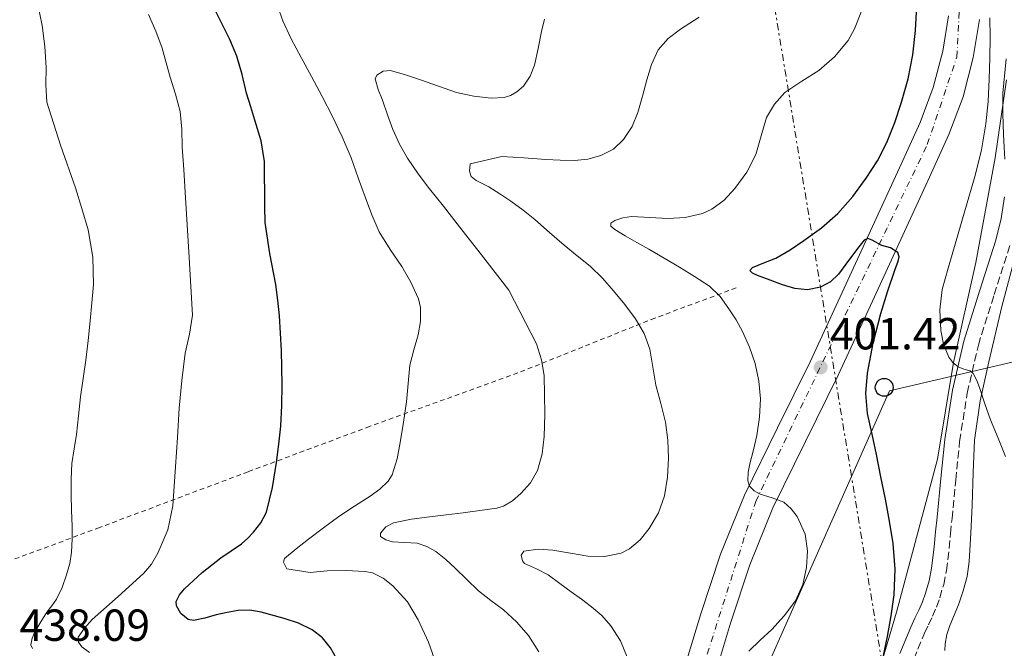
# Model space of a CAD drawing. Units: metres. Extents: x 597085 to 600523, y 4738369 to 4740730.
# Drawn here: x 599641 to 599861, y 4739400 to 4739541 of the extents above; entities that cross this region are included whole.
import ezdxf

# ---------------------------------------------------------------- set-up
doc = ezdxf.new("R2010")
doc.units = ezdxf.units.M
doc.header["$MEASUREMENT"] = 0
for name, pattern in [('DGN Style 2', [1.7399219301090239, 1.043953158065414, -0.6959687720436097]), ('DGN Style 3', [2.435890702152634, 1.739921930109024, -0.6959687720436097]), ('DGN Style 4', [2.7856150101045474, 1.391937544087219, -0.6959687720436097, 0.001739921930109024, -0.6959687720436097]), ('DGN Style 7', [3.4798438602180486, 1.565929737098122, -0.6959687720436097, 0.5219765790327072, -0.6959687720436097])]:
    doc.linetypes.add(name, pattern=pattern)
for name, color, linetype, lineweight in [('Camino', 7, 'DGN Style 3', 0), ('Carretera', 9, 'Continuous', 0), ('Cauce permanente', 151, 'Continuous', 13), ('Cota de punto acotado terreno', 7, 'Continuous', 0), ('Curva de nivel directora', 30, 'Continuous', 30), ('Curva de nivel intermedia', 30, 'Continuous', 0), ('Eje de carretera', 7, 'DGN Style 4', 0), ('Invernadero', 7, 'Continuous', 0), ('Límite de municipio', 7, 'Continuous', 0), ('Línea blanca (vial)', 7, 'Continuous', 13), ('Línea de cambio de uso (parcela vista)', 92, 'Continuous', 0), ('Línea eléctrica', 6, 'DGN Style 7', 0), ('Línea telefónica', 7, 'Continuous', 0), ('Margen derecho', 7, 'Continuous', 0), ('Poste telefónico', 7, 'Continuous', 0), ('Punto acotado terreno (símbolo)', 7, 'Continuous', 0), ('Tela metálica o alambrada', 7, 'DGN Style 2', 0)]:
    doc.layers.add(name, color=color, linetype=linetype, lineweight=lineweight)
doc.styles.add('Style-Arial', font='arial.ttf')

# ---------------------------------------------------------------- blocks, each defined once
blk = doc.blocks.new('5PATER')
at = {"layer": 'Cauce permanente', "linetype": 'Continuous', "lineweight": 0}
h = blk.add_hatch(color=51, dxfattribs=at)
edge = h.paths.add_edge_path()
edge.add_ellipse((0, 0), major_axis=(-0.1095731443231308, -0.1110710700762829), ratio=0.9994222409660317, start_angle=0, end_angle=360)
blk = doc.blocks.new('5PTT')
at = {"layer": 'Invernadero', "color": 7, "linetype": 'Continuous', "lineweight": 30}
blk.add_circle((2.382683753967285e-05, 4.306399822235108e-05), 0.1995000005932858, dxfattribs=at)

msp = doc.modelspace()

# ---------------------------------------------------------------- linework, layer by layer
at = {"layer": 'Camino', "color": 7, "linetype": 'DGN Style 3', "lineweight": 0}
msp.add_polyline3d([(599840.8299999969, 4739397.920000001, 398.8999999999942), (599843.2099999996, 4739403.720000001, 398.6900000000023), (599844.1200000015, 4739405.590000002, 398.6600000000037), (599845.0300000012, 4739407.480000001, 398.6100000000007), (599845.8799999984, 4739409.520000001, 398.4799999999959), (599846.6200000005, 4739411.62, 398.3300000000019), (599847.51, 4739414.61, 398.1600000000035), (599848.1200000002, 4739417.670000001, 398.0099999999947), (599848.4299999988, 4739420.16, 397.9299999999931), (599848.6999999991, 4739422.660000003, 397.8300000000018), (599849.03, 4739425.960000001, 397.5800000000019), (599849.3699999999, 4739429.270000001, 397.320000000007), (599850.2199999992, 4739437.880000001, 396.6699999999984), (599851.0599999973, 4739446.5, 396.0200000000042), (599852.7600000005, 4739457.310000001, 395.1600000000036), (599855.2399999971, 4739468, 394.2899999999937), (599858.760000002, 4739479.260000001, 393.4499999999972), (599862.3899999997, 4739490.500000002, 392.7400000000052)], dxfattribs=at)
at = {"layer": 'Carretera', "color": 9, "linetype": 'Continuous', "lineweight": 0}
for points in [[(599738.6900000008, 4739230.08, 419.5399999999936), (599743.4400000006, 4739244.73, 418.5899999999965), (599748.1600000013, 4739259.28, 417.6199999999953), (599748.7000000001, 4739261.010000001, 417.4799999999959), (599750.2600000025, 4739265.980000001, 417.7599999999948), (599753.9600000015, 4739277.77, 416.1100000000006), (599759.61, 4739296.239999999, 414.5800000000018), (599764.9600000009, 4739315.41, 413.25), (599770.3999999991, 4739334.78, 411.929999999993), (599776.2199999995, 4739352.970000001, 410.1699999999983), (599782.0599999977, 4739370.939999999, 408.4400000000023), (599787.63, 4739389.41, 407.3300000000018), (599793.2499999994, 4739408.050000002, 406.1999999999971), (599797.6900000006, 4739421.369999999, 405.1900000000023), (599802.9999999992, 4739434.53, 404.1699999999983), (599810.3900000008, 4739449.57, 402.9199999999983), (599817.6700000009, 4739464.269999999, 401.6900000000023), (599825.2600000015, 4739480.710000001, 400.4100000000035), (599832.8700000001, 4739497.24, 399.1399999999995), (599837.6099999987, 4739507.570000002, 398.3099999999977), (599842.2399999978, 4739517.680000001, 397.4799999999959), (599845.1900000004, 4739525.510000001, 396.7899999999936), (599847.2800000003, 4739533.600000001, 396.1199999999953), (599848.5900000001, 4739541.470000001, 395.7400000000052)], [(599855.5199999993, 4739540.630000002, 395.7400000000052), (599854.1099999989, 4739532.150000001, 396.1199999999953), (599851.8500000013, 4739523.4, 396.7899999999936), (599848.6799999997, 4739515.000000001, 397.4799999999959), (599843.9600000011, 4739504.660000001, 398.3099999999977), (599839.2100000014, 4739494.33, 399.1399999999995), (599831.5899999995, 4739477.790000002, 400.4100000000035), (599823.9600000007, 4739461.260000001, 401.6900000000023), (599816.6400000005, 4739446.49, 402.9199999999983), (599809.3700000016, 4739431.689999999, 404.1699999999983), (599804.2300000007, 4739418.960000002, 405.1900000000023), (599799.899999999, 4739405.939999999, 406.1999999999971), (599794.3099999988, 4739387.390000001, 407.3300000000018), (599788.7100000018, 4739368.86, 408.4400000000023), (599782.8600000002, 4739350.829999999, 410.1699999999983), (599777.0799999977, 4739332.78, 411.929999999993), (599771.6799999998, 4739313.529999998, 413.25), (599766.3099999987, 4739294.279999999, 414.5800000000018), (599760.6299999991, 4739275.7, 416.1100000000006), (599754.7999999997, 4739257.159999999, 417.6199999999953), (599750.0700000002, 4739242.579999999, 418.5899999999965)]]:
    msp.add_polyline3d(points, dxfattribs=at)
at = {"layer": 'Curva de nivel directora', "color": 30, "linetype": 'Continuous', "lineweight": 30, "flags": 128}
for points, elevation in [([(599689.9799999989, 4739408.79), (599687.519999998, 4739408.340000001), (599685.0599999994, 4739407.789999999), (599682.509999999, 4739407.08), (599679.980000001, 4739406.51), (599678.7800000008, 4739406.760000001), (599677.1899999992, 4739408.100000001), (599676.1900000002, 4739409.810000001), (599676.1399999987, 4739410.770000001), (599676.8299999994, 4739412.29), (599677.9499999993, 4739413.62), (599681.9300000002, 4739417.220000002), (599686.0799999986, 4739420.5), (599690.739999999, 4739423.630000002), (599692.1099999992, 4739424.880000001), (599693.3600000008, 4739426.27), (599695.0399999995, 4739428.37), (599696.2599999999, 4739430.720000002), (599697.639999999, 4739436.220000001), (599698.5099999984, 4739441.79), (599699.0599999983, 4739445.86), (599699.4899999996, 4739449.939999999), (599699.74, 4739454.52), (599699.8099999994, 4739459.11), (599699.6699999986, 4739466.830000001), (599699.1999999991, 4739474.560000001), (599698.8300000003, 4739478.060000001), (599698.3699999999, 4739481.540000001), (599697.0299999987, 4739488.45), (599696.0199999984, 4739495.390000002), (599695.9299999991, 4739498.850000001), (599695.8899999988, 4739502.310000001), (599695.8699999988, 4739505.630000002), (599695.8300000007, 4739508.950000001), (599695.0599999996, 4739513.610000002), (599693.7000000007, 4739518.190000001), (599692.7599999995, 4739521.199999999), (599691.8299999997, 4739524.190000001), (599690.8599999996, 4739528.37), (599689.6999999996, 4739532.500000001), (599688.0700000002, 4739536.170000001), (599686.3099999988, 4739539.78), (599684.8299999991, 4739542.77)], 425), ([(599834.0999999989, 4739398.720000001), (599834.9799999996, 4739402.980000001), (599835.7599999999, 4739407.600000001), (599836.4100000003, 4739412.240000002), (599836.7000000008, 4739418.01), (599836.229999999, 4739423.760000002), (599835.4099999988, 4739428.680000001), (599834.4900000001, 4739433.59), (599833.48, 4739438.580000001), (599832.4699999995, 4739443.570000002), (599831.4999999994, 4739448.150000001), (599830.5199999983, 4739452.720000001), (599830.1099999992, 4739457.230000001), (599830.4899999992, 4739461.76), (599831.7599999988, 4739468.430000002), (599833.4500000008, 4739475.029999999), (599834.9799999996, 4739479.880000004), (599836.5699999989, 4739484.710000004), (599837.3699999991, 4739486.720000002), (599837.5599999991, 4739487.720000001), (599837.2599999995, 4739488.640000002), (599835.639999999, 4739489.690000001), (599833.7100000001, 4739490.26), (599831.5499999986, 4739491.440000001), (599830.5299999994, 4739491.78), (599829.7200000002, 4739491.440000001), (599828.5299999989, 4739489.9), (599827.3699999988, 4739488.34), (599825.6799999991, 4739486.070000002), (599823.9800000003, 4739483.810000001), (599822.199999999, 4739482.12), (599819.9799999993, 4739480.930000001), (599817.1200000006, 4739480.310000001), (599814.2699999985, 4739480.630000001), (599811.4900000001, 4739481.440000001), (599808.7299999996, 4739482.5), (599805.9499999991, 4739483.550000003), (599804.7899999992, 4739484.08), (599804.2500000005, 4739484.609999999), (599804.8200000003, 4739485.310000001), (599807.3599999995, 4739486.359999999), (599810.0399999995, 4739487.430000001), (599813.1899999989, 4739489.270000001), (599816.3000000003, 4739491.330000001), (599820.1899999996, 4739494.16), (599823.8300000007, 4739497.33), (599827.2399999992, 4739501.130000002), (599830.23, 4739505.27), (599832.7199999999, 4739509.150000002), (599834.8399999988, 4739513.230000001), (599836.609999999, 4739517.660000001), (599838.0700000009, 4739522.189999999), (599839.5599999996, 4739527.440000001), (599840.6500000004, 4739532.770000001), (599841.2400000005, 4739538.189999999), (599841.5299999987, 4739543.620000001)], 400), ([(599712.5599999988, 4739396.880000001), (599710.5800000007, 4739400.430000001), (599708.759999999, 4739402.67), (599706.4500000001, 4739404.430000001), (599703.4300000003, 4739405.940000001), (599700.2599999986, 4739407.010000001), (599695.1199999999, 4739408.439999999), (599692.5499999995, 4739408.840000002), (599689.9799999989, 4739408.79)], 425)]:
    msp.add_lwpolyline(points, dxfattribs=dict(at, elevation=elevation))
at = {"layer": 'Curva de nivel intermedia', "color": 30, "linetype": 'Continuous', "lineweight": 0, "flags": 128}
for points, elevation in [([(599644.0199999993, 4739400.319999998), (599643.6900000006, 4739401.139999999), (599643.940000001, 4739402.599999999), (599644.5900000014, 4739403.989999999), (599645.860000001, 4739406.220000001), (599647.2300000011, 4739408.390000001), (599648.3399999999, 4739409.829999999), (599649.4100000004, 4739411.31), (599650.6800000002, 4739413.940000001), (599651.63, 4739416.720000001), (599652.3699999999, 4739419.239999999), (599652.7800000011, 4739421.789999997), (599652.8800000016, 4739424.710000001), (599652.8600000015, 4739427.619999999), (599652.7699999999, 4739431.090000001), (599652.6700000016, 4739434.56), (599652.6600000004, 4739438.069999998), (599652.8300000003, 4739441.59), (599653.3399999999, 4739444.819999999), (599653.8899999998, 4739448.050000001), (599654.2899999998, 4739452.230000001), (599654.7200000013, 4739456.42), (599655.3300000015, 4739460.529999998), (599655.9200000016, 4739464.640000001), (599656.4300000012, 4739469.02), (599656.9100000017, 4739473.409999999), (599657.3099999996, 4739477.460000002), (599657.6200000002, 4739481.51), (599657.5399999998, 4739487.619999998), (599656.4500000012, 4739493.73), (599655.0800000011, 4739498.460000001), (599653.6200000015, 4739503.109999998), (599650.2799999999, 4739512.580000001), (599647.2500000013, 4739522.189999999), (599647.0200000011, 4739526.060000001), (599647.1100000005, 4739529.949999998), (599646.7700000008, 4739534.640000001), (599646.2300000021, 4739539.309999999), (599645.1700000003, 4739544.359999998)], 435.0000000000001), ([(599734.22, 4739396.630000001), (599732.480000001, 4739401.74), (599730.1699999998, 4739406.689999999), (599727.7400000001, 4739410.720000002), (599724.5000000015, 4739414.310000001), (599722.320000002, 4739416.01), (599719.9400000017, 4739417.159999998), (599718.2300000016, 4739417.51), (599714.0400000007, 4739417.670000001), (599709.8499999997, 4739417.640000001), (599706.0600000012, 4739417.279999999), (599700.8600000021, 4739418.100000001), (599700.0500000007, 4739419.57), (599700.280000001, 4739420.359999999), (599702.8899999994, 4739422.55), (599705.660000001, 4739424.689999999), (599709.0300000017, 4739427.230000001), (599712.4200000003, 4739429.73), (599715.9100000015, 4739432.05), (599719.4499999998, 4739434.32), (599721.5800000001, 4739435.829999999), (599723.4500000008, 4739437.609999998), (599724.3600000006, 4739439.07), (599725.4700000014, 4739442.640000001), (599726.1100000007, 4739446.27), (599726.8799999995, 4739450.800000001), (599727.5800000015, 4739455.329999999), (599727.9500000002, 4739459.430000001), (599728.3000000011, 4739463.519999999), (599729.1700000007, 4739466.909999999), (599730.1500000019, 4739470.269999999), (599730.6400000014, 4739473.3), (599730.6700000004, 4739476.359999999), (599730.2200000011, 4739478.34), (599728.5500000014, 4739482.02), (599726.5199999998, 4739485.52), (599723.9000000001, 4739489.349999999), (599721.4800000016, 4739493.28), (599719.8299999998, 4739497.039999999), (599718.3600000013, 4739500.869999998), (599716.7899999999, 4739505.34), (599715.1800000007, 4739509.789999999), (599713.2100000015, 4739514.470000001), (599711.020000001, 4739519.039999999), (599708.6900000019, 4739523.5), (599706.3300000017, 4739527.939999999), (599704.0600000008, 4739532.140000001), (599701.7899999997, 4739536.359999998), (599699.9299999999, 4739540.390000001), (599698.4800000016, 4739544.52)], 420.0000000000001), ([(599803.990000001, 4739399.699999999), (599806.5500000004, 4739402.17), (599809.1000000007, 4739404.560000001), (599811.8700000001, 4739407.61), (599814.4100000015, 4739410.960000001), (599816.030000002, 4739414.579999999), (599816.8700000002, 4739418.390000001), (599817.1299999994, 4739422.08), (599816.5400000017, 4739425.789999999), (599814.7900000014, 4739429.73), (599813.4700000006, 4739431.439999999), (599811.8200000009, 4739432.930000001), (599809.2100000002, 4739433.949999999), (599806.5500000004, 4739434.74), (599805.2100000015, 4739435.449999999), (599804.1699999999, 4739436.509999999), (599803.780000001, 4739437.74), (599803.8200000012, 4739439.640000001), (599804.2000000012, 4739441.509999999), (599805.0100000004, 4739444.640000001), (599805.7700000004, 4739447.81), (599806.3499999992, 4739451.92), (599806.5700000006, 4739456.029999998), (599806.2400000019, 4739459.96), (599805.3700000002, 4739463.869999999), (599804.150000002, 4739467.54), (599802.5899999996, 4739471.039999997), (599801.1400000012, 4739473.609999998), (599799.5300000019, 4739476.069999999), (599797.5700000017, 4739478.81), (599795.1900000012, 4739481.140000001), (599791.8899999998, 4739483.32), (599788.5199999993, 4739485.359999998), (599785.0800000015, 4739487.41), (599781.6300000004, 4739489.439999999), (599779.0100000007, 4739490.910000001), (599776.3799999999, 4739492.369999998), (599774.0399999997, 4739493.779999998), (599773.2000000015, 4739494.560000001), (599773.1900000003, 4739495.229999999), (599774.0500000009, 4739495.810000001), (599775.8600000013, 4739496.389999999), (599777.8000000014, 4739496.659999999), (599781.8600000006, 4739496.489999999), (599785.9100000008, 4739496.26), (599789.780000002, 4739496.499999999), (599793.630000001, 4739497.359999999), (599795.7300000021, 4739498.340000001), (599798.4700000002, 4739500.369999997), (599800.8700000008, 4739502.930000001), (599803.5300000006, 4739506.609999998), (599805.5900000016, 4739510.550000001), (599806.7500000015, 4739514.659999999), (599807.9500000018, 4739518.77), (599809.7000000019, 4739521.79), (599812.0300000011, 4739524.4), (599815.7999999997, 4739526.880000002), (599819.6100000006, 4739529.249999999), (599823.1300000009, 4739532.34), (599826.1500000006, 4739535.999999999), (599827.5900000001, 4739538.539999999), (599829.1400000014, 4739542.499999999)], 405.0000000000001), ([(599655.6399999999, 4739404.859999998), (599657.380000001, 4739406.77), (599663.1600000013, 4739411.869999998), (599668.8200000008, 4739417.009999999), (599670.5900000011, 4739419.140000002), (599672.0300000005, 4739421.54), (599674.2200000009, 4739426.75), (599675.360000001, 4739432.159999999), (599675.7000000007, 4739436.5), (599676.0000000001, 4739440.829999999), (599676.3900000014, 4739447.359999998), (599676.7900000014, 4739453.890000001), (599677.3700000005, 4739460.069999999), (599678.1300000002, 4739466.23), (599679.1000000003, 4739470.439999999), (599679.7300000007, 4739474.67), (599679.4100000011, 4739481.099999999), (599679.0300000011, 4739487.52), (599678.5900000008, 4739494.810000001), (599678.1500000004, 4739502.100000001), (599677.7999999995, 4739507.149999999), (599677.4300000007, 4739512.189999999), (599677.3600000015, 4739516.170000001), (599676.9800000014, 4739520.109999998), (599675.940000002, 4739523.970000002), (599674.7999999998, 4739527.789999999), (599673.9100000003, 4739531.01), (599673.0099999995, 4739534.230000001), (599671.5600000012, 4739538.02), (599669.9699999996, 4739541.759999999)], 430), ([(599753.1900000023, 4739421.159999999), (599753.7199999996, 4739422), (599756.9699999996, 4739422.429999999), (599760.2199999995, 4739422.21), (599764.14, 4739421.54), (599768.0600000005, 4739420.909999999), (599771.7500000009, 4739420.789999999), (599775.4500000001, 4739421.550000001), (599777.35, 4739422.51), (599779.7200000016, 4739424.52), (599781.7199999997, 4739427.060000001), (599783.8099999996, 4739430.59), (599785.1300000006, 4739434.350000001), (599785.8400000014, 4739438.560000001), (599786.0400000004, 4739442.77), (599785.8800000016, 4739446.810000001), (599785.3499999996, 4739450.829999999), (599784.3200000015, 4739454.980000001), (599783.2599999999, 4739459.089999998), (599782.5900000016, 4739463.069999999), (599781.8800000007, 4739467.059999999), (599780.6, 4739470.609999998), (599778.6799999999, 4739473.890000001), (599776.3300000008, 4739477.07), (599773.8000000005, 4739480.079999999), (599771.2800000014, 4739482.929999999), (599768.5900000003, 4739485.600000001), (599765.6599999999, 4739487.949999999), (599762.7300000018, 4739490.27), (599759.490000001, 4739493.13), (599756.2300000021, 4739495.989999999), (599753.5900000001, 4739498.109999998), (599750.8699999999, 4739500.150000001), (599748.42, 4739501.749999999), (599745.9099999999, 4739503.300000001), (599743.1200000005, 4739504.76), (599742.0000000006, 4739505.649999999), (599741.6299999995, 4739506.83), (599741.7800000015, 4739508.430000001), (599748.8300000012, 4739510.109999998), (599753.7500000009, 4739509.779999998), (599758.6799999995, 4739509.439999999), (599761.8700000013, 4739509.289999999), (599765.0499999998, 4739509.199999999), (599768.0100000014, 4739509.470000001), (599770.9400000017, 4739510.29), (599773.7400000001, 4739511.710000001), (599776.0400000003, 4739513.890000001), (599777.9300000012, 4739516.800000001), (599779.2099999996, 4739519.92), (599780.22, 4739523.550000001), (599781.2100000001, 4739527.189999999), (599782.2600000007, 4739530.619999998), (599783.7400000005, 4739533.92), (599786.0100000014, 4739536.449999998), (599788.7500000016, 4739538.48), (599792.9100000013, 4739541.189999999)], 410.0000000000001), ([(599757.6900000017, 4739537.939999999), (599758.4000000001, 4739540.739999999)], 415), ([(599861.2699999998, 4739443.149999999), (599859.6400000004, 4739447.239999999), (599857.9599999995, 4739451.31), (599856.7000000011, 4739454.909999998), (599855.4800000007, 4739458.529999999), (599854.8700000005, 4739460.119999999), (599854.0700000003, 4739461.65), (599853.400000002, 4739462.220000001), (599852.0200000008, 4739462.600000001), (599850.7100000009, 4739463.119999998), (599849.5799999998, 4739464.09), (599848.65, 4739465.28), (599847.4299999997, 4739468.199999999), (599846.890000001, 4739471.220000001), (599846.6300000016, 4739475.84), (599847.1800000014, 4739480.390000001), (599848.5300000015, 4739485.189999999), (599849.9100000006, 4739489.99), (599852.2500000009, 4739497.929999999), (599854.570000001, 4739505.869999998), (599855.9800000014, 4739511.579999999), (599856.9500000015, 4739517.38), (599857.440000001, 4739522.34), (599857.6900000013, 4739527.310000001), (599857.8400000011, 4739532), (599857.8800000013, 4739536.689999999), (599857.8000000009, 4739540.99)], 395.0000000000001), ([(599757.0800000014, 4739399.57), (599754.7600000012, 4739403.229999999), (599752.1100000005, 4739406.26), (599749.1799999999, 4739408.96), (599746.3700000005, 4739411.039999999), (599743.620000001, 4739413.150000001), (599741.0199999993, 4739415.679999999), (599738.4199999998, 4739418.24), (599736.320000001, 4739420.140000001), (599734.0999999992, 4739421.939999999), (599732.11, 4739423.06), (599729.9400000018, 4739423.779999999), (599727.1900000003, 4739423.929999999), (599724.3899999995, 4739424.07), (599722.9099999999, 4739424.579999999), (599721.77, 4739425.300000002), (599721.7099999996, 4739426.05), (599722.9300000002, 4739427.449999999), (599724.6300000009, 4739428.350000001), (599728.640000001, 4739429.119999999), (599732.6599999998, 4739429.67), (599736.4200000016, 4739430.119999998), (599740.1800000012, 4739430.579999999), (599743.9600000008, 4739431.06), (599747.7200000006, 4739431.619999998), (599749.1900000012, 4739432.05), (599751.1900000017, 4739433.27), (599753.0500000013, 4739434.869999998), (599755.2599999997, 4739437.230000001), (599756.7900000007, 4739440), (599757.8200000012, 4739443.76), (599758.2800000017, 4739447.57), (599758.4699999995, 4739452.600000001), (599758.2900000006, 4739461.199999998), (599757.7100000016, 4739464.689999999), (599756.5899999996, 4739468.310000001), (599750.3900000014, 4739480.26), (599747.3300000015, 4739484.189999999), (599744.2699999993, 4739488.13), (599741.5800000003, 4739491.609999998), (599738.8900000014, 4739495.090000001), (599735.7900000013, 4739498.990000002), (599732.670000001, 4739502.869999999), (599730.1299999995, 4739506.220000001), (599727.7400000001, 4739509.699999999), (599725.9500000019, 4739512.829999999), (599724.5199999993, 4739516.13), (599723.3300000001, 4739519.389999999), (599722.17, 4739522.659999999), (599721.2000000001, 4739525.029999998), (599720.5700000019, 4739527.409999999), (599720.8899999993, 4739528.259999998), (599722.3300000011, 4739529.140000002), (599723.9800000006, 4739529.269999999), (599727.3400000001, 4739528.29), (599730.6799999994, 4739527.189999999), (599734.6900000017, 4739525.779999999), (599738.7300000006, 4739524.390000001), (599742.5900000007, 4739523.52), (599746.490000001, 4739523.119999999), (599749.35, 4739523.279999998), (599750.7600000004, 4739523.73), (599752.1500000005, 4739524.51), (599753.6500000004, 4739525.789999999), (599755.2000000017, 4739527.979999999), (599756.1500000015, 4739530.470000001), (599756.9500000017, 4739534.199999999), (599757.6900000017, 4739537.939999999)], 415), ([(599776.7900000013, 4739398.37), (599775.3000000003, 4739402.02), (599773.1900000003, 4739405.390000001), (599771.1800000009, 4739407.680000001), (599768.8899999998, 4739409.630000001), (599766.620000001, 4739411.279999998), (599764.3400000012, 4739412.909999999), (599761.7700000008, 4739414.82), (599759.2100000015, 4739416.720000001), (599756.5700000017, 4739418.07), (599753.9000000008, 4739419.3), (599753.4300000013, 4739419.880000001), (599753.1900000023, 4739421.159999999)], 410.0000000000001), ([(599656.7500000009, 4739399.42), (599655.060000001, 4739400.640000001), (599654.2800000008, 4739401.73), (599654.2600000009, 4739402.829999999), (599655.6399999999, 4739404.859999998)], 430)]:
    msp.add_lwpolyline(points, dxfattribs=dict(at, elevation=elevation))
at = {"layer": 'Eje de carretera', "color": 7, "linetype": 'DGN Style 4', "lineweight": 0}
msp.add_polyline3d([(599238.3699999996, 4738874.340000001, 417.0800000000019), (599319.3099999977, 4738918.660000003, 416.2599999999949), (599524.1599999998, 4739027.400000001, 423.6399999999994), (599570.1199999996, 4739051.4, 426.8999999999943), (599661.0899999993, 4739100.810000001, 430.3699999999955), (599689.730000001, 4739121.140000001, 428.7499999999999), (599712.7100000008, 4739145.130000001, 426.3000000000029), (599727.0399999983, 4739178.790000002, 423.7899999999936), (599765.2899999989, 4739305.150000001, 414.2400000000054), (599774.6200000008, 4739335.800000003, 411.7299999999959), (599805.5300000011, 4739433.110000002, 404.1900000000023), (599843.8399999999, 4739512.76, 397.7700000000042), (599850.4400000004, 4739532.25, 396.1699999999982), (599852.7699999994, 4739574.230000001, 393.9900000000054), (599848.44, 4739610.220000003, 391.850000000006), (599838.3500000003, 4739652.330000001, 390.2799999999989), (599831.0900000005, 4739684.850000001, 389.9100000000036), (599791.5399999989, 4739824.439999999, 388.570000000007), (599788.5799999973, 4739853.790000002, 388.479999999996), (599790.229999999, 4739887.750000002, 388.1699999999982), (599795.8599999995, 4739941.300000002, 388.5599999999978), (599802.7799999996, 4739959.100000001, 388.300000000003), (599816.9499999986, 4739969.99, 388.0200000000042), (599824.9699999982, 4739971.859999999, 388.0200000000042)], dxfattribs=at)
at = {"layer": 'Límite de municipio', "color": 7, "linetype": 'Continuous', "lineweight": 0}
msp.add_polyline3d([(599890.1000000016, 4739023.600000001, 401.5900000000001), (599857.9899999984, 4739042.680000001, 418.93), (599853.370000001, 4739045.560000001, 421.16), (599833.7100000009, 4739057.779999999, 427.89), (599805.5500000007, 4739075.290000001, 432.89), (599787.4899999984, 4739085.92, 430.13), (599755.5500000007, 4739104.74, 428.9), (599707.8999999985, 4739134.970000001, 426.94), (599721.9100000003, 4739150.600000001, 425.44), (599737.5500000007, 4739171.310000001, 422.84), (599745.2399999984, 4739180.779999999, 421.17), (599762.4200000018, 4739203.279999999, 418.1600000000001), (599772.5599999987, 4739229.9, 413.39), (599788.8599999994, 4739276.25, 408.7800000000001), (599805.1999999993, 4739318.029999999, 405.02), (599821.0399999992, 4739359.930000001, 401.52), (599829.8099999987, 4739384.130000001, 400.06), (599836.9299999997, 4739408.439999999, 399.76), (599846.1099999994, 4739442.529999999, 396.64), (599849.6999999993, 4739464.140000001, 394.98), (599854.6799999997, 4739486.4, 393.76), (599859.0199999996, 4739509.790000001, 393.35), (599861.5100000016, 4739527.199999999, 392.07)], dxfattribs=at)
at = {"layer": 'Línea blanca (vial)', "color": 7, "linetype": 'Continuous', "lineweight": 13}
for points in [[(599750.0699999996, 4739242.58, 418.5899999999966), (599754.7999999992, 4739257.16, 417.6199999999955), (599760.6299999986, 4739275.700000001, 416.1100000000005), (599766.3099999982, 4739294.279999999, 414.5800000000019), (599771.6799999994, 4739313.529999999, 413.2500000000001), (599777.0799999973, 4739332.78, 411.9299999999931), (599782.8599999996, 4739350.83, 410.1699999999983), (599788.7100000014, 4739368.860000002, 408.4400000000023), (599794.3099999983, 4739387.390000001, 407.3300000000019), (599799.8999999985, 4739405.940000001, 406.1999999999971), (599804.2300000002, 4739418.960000004, 405.1900000000024), (599809.3700000012, 4739431.689999999, 404.1699999999982), (599816.64, 4739446.490000002, 402.9199999999984), (599823.9600000002, 4739461.260000001, 401.6900000000024), (599831.589999999, 4739477.790000003, 400.4100000000034), (599839.2100000009, 4739494.33, 399.1399999999995), (599843.9600000005, 4739504.660000001, 398.3099999999979), (599848.6799999991, 4739515.000000002, 397.4799999999959), (599851.8500000008, 4739523.400000001, 396.7899999999937), (599854.1099999984, 4739532.150000002, 396.1199999999953), (599855.5199999987, 4739540.630000004, 395.7400000000054)], [(599750.2600000018, 4739265.980000002, 417.070000000007), (599753.9600000011, 4739277.770000001, 416.1100000000005), (599759.6099999994, 4739296.24, 414.5800000000019), (599764.9600000003, 4739315.410000001, 413.2500000000001), (599770.3999999985, 4739334.780000002, 411.9299999999931), (599776.2199999989, 4739352.970000001, 410.1699999999983), (599782.0599999973, 4739370.939999999, 408.4400000000023), (599787.6299999995, 4739389.410000001, 407.3300000000019), (599793.2499999988, 4739408.050000003, 406.1999999999971), (599797.6900000002, 4739421.37, 405.1900000000024), (599802.9999999988, 4739434.53, 404.1699999999982), (599810.3900000004, 4739449.570000002, 402.9199999999984), (599817.6700000004, 4739464.27, 401.6900000000024), (599825.260000001, 4739480.710000002, 400.4100000000034), (599832.8699999996, 4739497.240000002, 399.1399999999995), (599837.6099999984, 4739507.570000002, 398.3099999999979), (599842.2399999973, 4739517.680000002, 397.4799999999959), (599845.19, 4739525.510000002, 396.7899999999937), (599847.2799999998, 4739533.600000001, 396.1199999999953), (599848.5899999996, 4739541.470000001, 395.7400000000054)]]:
    msp.add_polyline3d(points, dxfattribs=at)
at = {"layer": 'Línea de cambio de uso (parcela vista)', "color": 92, "linetype": 'Continuous', "lineweight": 0}
msp.add_polyline3d([(599847.7800000003, 4739399.880000001, 397.1900000000023), (599847.7999999998, 4739401.32, 397.1900000000023), (599848.1900000004, 4739403.390000001, 397.1900000000023), (599848.8700000001, 4739405.4, 397.1699999999983), (599849.8300000001, 4739407.730000001, 397.1499999999942), (599850.7800000003, 4739410.07, 397.1300000000047), (599851.3300000001, 4739411.59, 397.1199999999953), (599851.8499999996, 4739413.140000001, 397.1300000000047), (599852.7300000006, 4739416.390000001, 397.0800000000018), (599853.2199999997, 4739419.699999999, 396.9700000000012), (599853.5999999996, 4739426, 396.5800000000018), (599853.8799999999, 4739432.289999999, 396.0399999999936), (599854.0700000003, 4739439.539999999, 395.2400000000052), (599854.3600000005, 4739446.789999999, 394.4700000000012), (599855.6600000003, 4739455.529999999, 393.8099999999977), (599857.5899999999, 4739464.230000001, 393.3800000000047), (599860.5, 4739476.600000001, 393), (599863.79, 4739488.9, 392.679999999993)], dxfattribs=at)
at = {"layer": 'Línea eléctrica', "color": 6, "linetype": 'DGN Style 7', "lineweight": 0}
msp.add_polyline3d([(599533.6900000012, 4738471.31, 378.3800000000047), (599532.2399999984, 4738488.790000001, 379.8099999999977), (599565.7100000001, 4738548.970000002, 380.7299999999959), (599610.8299999973, 4738631.480000001, 381.7400000000052), (599735.260000002, 4738825.519999999, 385.4799999999959), (599801.8900000005, 4738943.140000001, 402.1300000000047), (599860.7100000015, 4739045.32, 418.5299999999988), (599837.649999999, 4739373.25, 400.1699999999983), (599826.9263621275, 4739438.675558841, 403.3833000000013), (599809.3500000016, 4739545.910000001, 408.6499999999942), (599581.0799999993, 4740626.399999999, 415.9499999999971), (599574.3011870958, 4740683.344518323, 416.9024000000064), (599570.1900000017, 4740717.880000002, 417.4799999999959)], dxfattribs=at)
at = {"layer": 'Línea telefónica', "color": 7, "linetype": 'Continuous', "lineweight": 0}
msp.add_polyline3d([(598250.0799999981, 4738552.21, 403.6499999999942), (598539.3700000008, 4738649.100000001, 408.3500000000058), (598750.1499999984, 4738749.449999999, 415.1999999999971), (599047.6800000002, 4738888.59, 425.9199999999983), (599163.1466172421, 4738933.129238529, 427.8362999999954), (599178.9855613594, 4738939.238835631, 428.0991999999969), (599617.0900000002, 4739108.230000001, 435.3699999999953), (599703.3000000011, 4739166.09, 427.5800000000018), (599751.4299999991, 4739325.199999998, 418.8800000000047), (599782.5799999986, 4739338.720000001, 410.570000000007), (599826.9263621275, 4739438.675558841, 400.5911999999953), (599835.4200000028, 4739457.82, 398.679999999993), (600011.7300000016, 4739498.980000001, 382.7400000000052), (600036.9299999988, 4739593.46, 381.9100000000035), (600014.0100000014, 4739648.09, 385.8099999999977), (600013.4100000003, 4739805.970000001, 390.8399999999965), (600042.7899999993, 4739834.779999999, 388.6600000000035)], dxfattribs=at)
at = {"layer": 'Margen derecho', "color": 7, "linetype": 'Continuous', "lineweight": 0}
for points in [[(599861.1900000017, 4739509.470000002, 392.2799999999988), (599861.0300000008, 4739512.189999999, 392.270000000004), (599860.8699999999, 4739515.02, 392.2599999999949), (599860.7199999979, 4739519.580000001, 392.320000000007), (599860.7399999979, 4739524.250000001, 392.2599999999949), (599861.4599999998, 4739531.840000002, 391.7599999999947)], [(599837.7199999979, 4739399.210000004, 398.8999999999942), (599840.1400000007, 4739405.090000001, 398.6900000000023), (599841.0899999985, 4739407.060000001, 398.6600000000037), (599841.9600000001, 4739408.850000001, 398.6100000000007), (599842.739999998, 4739410.730000001, 398.4799999999959), (599843.4200000019, 4739412.660000001, 398.3300000000019), (599844.2399999978, 4739415.430000001, 398.1600000000035), (599844.800000001, 4739418.2, 398.0099999999947), (599845.0799999982, 4739420.550000002, 397.9299999999931), (599845.350000001, 4739423.010000001, 397.8300000000018), (599845.6900000006, 4739426.300000001, 397.5800000000019), (599846.0199999993, 4739429.600000001, 397.320000000007), (599846.8700000008, 4739438.210000002, 396.6699999999984), (599847.7299999992, 4739446.930000002, 396.0200000000042), (599849.4600000014, 4739457.960000002, 395.1600000000036), (599851.9899999973, 4739468.890000002, 394.2899999999937), (599855.55, 4739480.28, 393.4499999999972), (599859.1599999998, 4739491.430000002, 392.7400000000052), (599860.3700000013, 4739496.26, 392.5200000000042), (599861.1200000001, 4739501.080000001, 392.3899999999994)]]:
    msp.add_polyline3d(points, dxfattribs=at)
at = {"layer": 'Tela metálica o alambrada', "color": 7, "linetype": 'DGN Style 2', "lineweight": 0}
msp.add_polyline3d([(599640.0999999996, 4739420.27, 438.8999999999942), (599658.5999999996, 4739427.15, 434.4199999999983), (599692.2800000003, 4739439.77, 425.570000000007), (599718.7000000002, 4739449.609999999, 420.8699999999953), (599753.0199999996, 4739462.02, 415.6100000000006), (599782.2199999997, 4739473.720000001, 409.3699999999953), (599801.4199999999, 4739480.869999999, 404.4700000000012)], dxfattribs=at)

# ---------------------------------------------------------------- block references
at = {"layer": 'Poste telefónico', "color": 7, "linetype": 'Continuous', "lineweight": 0, "xscale": 10, "yscale": 10, "zscale": 10}
msp.add_blockref('5PTT', (599834.2300000014, 4739458.569999999, 399), dxfattribs=at)
at = {"layer": 'Punto acotado terreno (símbolo)', "color": 7, "linetype": 'Continuous', "lineweight": 0, "xscale": 10, "yscale": 10, "zscale": 10}
msp.add_blockref('5PATER', (599820.0399999997, 4739463.040000003, 401.4199999999987), dxfattribs=at)

# ---------------------------------------------------------------- texts
at = {"layer": 'Cota de punto acotado terreno', "color": 7, "linetype": 'Continuous', "lineweight": 0, "style": 'Style-Arial'}
for s, p in [('401.42', (599822.0899999999, 4739467.040000001, 401.4199999999983)), ('438.09', (599641.1400000007, 4739401.999999999, 438.0899999999965))]:
    msp.add_text(s, height=7.000000000000002, dxfattribs=at).set_placement(p)

doc.saveas('drawing.dxf')
